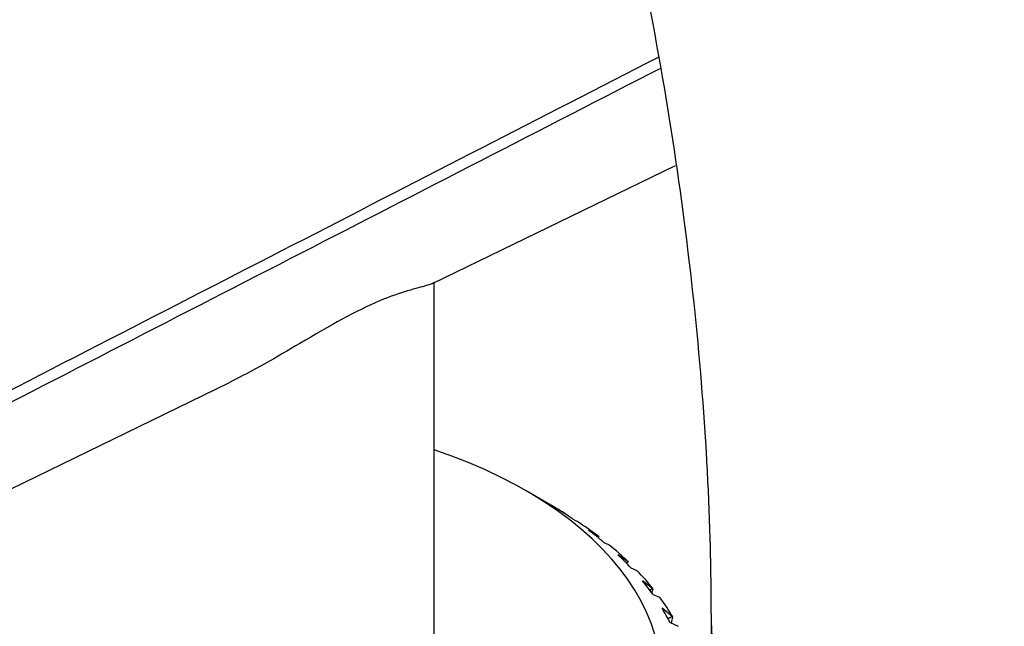
# Model space of a CAD drawing. Units: millimetres. Extents: x -350 to 1464, y 0 to 1167.
# Drawn here: x 1391 to 1417, y 245 to 261 of the extents above; entities that cross this region are included whole.
import ezdxf

# ---------------------------------------------------------------- set-up
doc = ezdxf.new("R2010")
doc.units = ezdxf.units.MM
for name, color, linetype in [('79770', 7, 'Continuous'), ('__SSTK_FICHIERS_', 7, 'Continuous'), ('Défaut', 7, 'Continuous')]:
    doc.layers.add(name, color=color, linetype=linetype)

# ---------------------------------------------------------------- blocks, each defined once
blk = doc.blocks.new('SE1')
at = {"layer": '79770', "color": 7, "linetype": 'Continuous'}
blk.add_line((1409.165, 245.198), (1409.165, 220.703), dxfattribs=at)
blk.add_ellipse((1424.165, 245.198), major_axis=(-15, 0), ratio=0.57735, start_param=0.000059, end_param=3.141849, dxfattribs=at)
for points, knots in [([(1439.165, 245.198), (1439.157, 246.243), (1439.133, 248.782), (1438.881, 253.453), (1438.324, 258.884), (1437.497, 264.426), (1436.412, 270.002), (1435.072, 275.611), (1433.487, 281.23), (1431.662, 286.844), (1429.606, 292.436), (1427.326, 297.989), (1424.831, 303.486), (1422.129, 308.911), (1419.228, 314.248), (1416.139, 319.481), (1412.87, 324.592), (1409.431, 329.567), (1405.833, 334.39), (1402.084, 339.046), (1398.196, 343.519), (1394.179, 347.795), (1390.042, 351.86), (1385.796, 355.699), (1381.452, 359.299), (1377.021, 362.645), (1372.513, 365.723), (1367.94, 368.519), (1363.316, 371.019), (1358.655, 373.208), (1353.975, 375.072), (1349.296, 376.598), (1344.639, 377.775), (1340.027, 378.594), (1335.485, 379.052), (1331.037, 379.149), (1326.703, 378.888), (1322.503, 378.277), (1318.455, 377.326), (1314.571, 376.045), (1310.864, 374.446), (1307.341, 372.539), (1304.014, 370.336), (1300.891, 367.848), (1297.978, 365.083), (1295.283, 362.049), (1292.811, 358.753), (1290.569, 355.199), (1288.564, 351.394), (1286.806, 347.345), (1285.302, 343.061), (1284.061, 338.557), (1283.089, 333.84), (1282.397, 328.968), (1281.966, 323.814), (1281.911, 320.596), (1281.886, 318.683)], [0, 0, 0, 0, 0.010371, 0.029628, 0.048864, 0.068079, 0.087263, 0.106414, 0.125532, 0.144617, 0.163673, 0.182705, 0.201718, 0.220717, 0.239709, 0.258699, 0.277692, 0.296694, 0.31571, 0.334747, 0.35381, 0.372906, 0.392039, 0.411215, 0.430436, 0.449704, 0.469019, 0.488374, 0.507758, 0.52715, 0.546515, 0.565814, 0.584998, 0.604015, 0.622816, 0.641361, 0.659626, 0.677607, 0.695322, 0.712804, 0.730103, 0.747275, 0.764385, 0.781482, 0.798626, 0.815878, 0.833294, 0.850919, 0.868787, 0.886913, 0.905298, 0.923923, 0.942754, 0.961751, 0.980868, 1, 1, 1, 1]), ([(1311.886, 318.683), (1311.891, 319.408), (1311.908, 321.193), (1312.09, 324.292), (1312.489, 327.641), (1313.069, 330.777), (1313.813, 333.652), (1314.705, 336.267), (1315.729, 338.618), (1316.873, 340.709), (1318.13, 342.552), (1319.504, 344.164), (1321.021, 345.567), (1322.729, 346.776), (1324.592, 347.733), (1326.586, 348.43), (1328.636, 348.876), (1330.86, 349.108), (1333.29, 349.111), (1335.944, 348.855), (1338.725, 348.339), (1341.632, 347.56), (1344.658, 346.512), (1347.791, 345.19), (1351.015, 343.59), (1354.313, 341.714), (1357.664, 339.562), (1361.05, 337.141), (1364.45, 334.456), (1367.844, 331.517), (1371.212, 328.334), (1374.535, 324.923), (1377.793, 321.296), (1380.967, 317.471), (1384.04, 313.466), (1386.995, 309.301), (1389.815, 304.995), (1392.486, 300.57), (1394.993, 296.048), (1397.325, 291.453), (1399.468, 286.809), (1401.414, 282.139), (1403.154, 277.469), (1404.681, 272.823), (1405.988, 268.225), (1407.073, 263.701), (1407.934, 259.278), (1408.571, 254.968), (1408.983, 250.841), (1409.148, 247.519), (1409.161, 245.802), (1409.165, 245.198)], [0, 0, 0, 0, 0.010481, 0.030474, 0.050418, 0.070347, 0.090292, 0.110319, 0.130527, 0.151059, 0.172119, 0.194005, 0.217121, 0.241952, 0.268691, 0.292555, 0.314718, 0.335671, 0.357905, 0.379204, 0.399905, 0.420257, 0.440419, 0.460495, 0.480551, 0.500619, 0.520729, 0.540896, 0.561132, 0.581436, 0.601809, 0.622245, 0.642739, 0.663281, 0.683865, 0.704481, 0.725121, 0.745776, 0.766436, 0.787091, 0.807731, 0.828346, 0.848926, 0.869465, 0.889951, 0.910378, 0.930738, 0.951024, 0.971233, 0.991363, 1, 1, 1, 1])]:
    blk.add_open_spline(points, degree=3, knots=knots, dxfattribs=at)
at = {"layer": '__SSTK_FICHIERS_', "color": 7, "linetype": 'Continuous'}
for p, q in [((1401.942, 253.924), (1408.239, 256.988)), ((1401.981, 242.861), (1401.981, 253.943)), ((1387.625, 246.957), (1396.67, 251.359)), ((1405.073, 248.138), (1404.366, 248.546)), ((1405.378, 247.955), (1405.12, 248.107)), ((1405.372, 247.949), (1405.378, 247.955)), ((1405.385, 247.951), (1405.378, 247.955)), ((1405.574, 247.817), (1405.666, 247.77)), ((1405.666, 247.77), (1405.685, 247.759)), ((1406.251, 247.354), (1405.988, 247.522)), ((1406.251, 247.354), (1406.229, 247.335)), ((1406.26, 247.35), (1406.251, 247.354)), ((1406.387, 247.205), (1406.505, 247.153)), ((1406.505, 247.153), (1406.524, 247.14)), ((1407.011, 246.703), (1406.745, 246.887)), ((1407.011, 246.703), (1406.967, 246.671)), ((1407.021, 246.699), (1407.011, 246.703)), ((1407.084, 246.549), (1407.226, 246.488)), ((1407.226, 246.488), (1407.246, 246.474)), ((1407.648, 246.01), (1407.383, 246.21)), ((1407.648, 246.01), (1407.577, 245.965)), ((1407.66, 246.005), (1407.648, 246.01)), ((1407.659, 245.853), (1407.824, 245.783)), ((1407.824, 245.783), (1407.843, 245.768)), ((1408.157, 245.283), (1407.895, 245.499)), ((1408.157, 245.283), (1408.053, 245.225)), ((1408.171, 245.277), (1408.157, 245.283)), ((1408.105, 245.127), (1408.291, 245.046)), ((1408.291, 245.046), (1408.31, 245.03))]:
    blk.add_line(p, q, dxfattribs=at)
for centre, major_axis, ratio, start_param, end_param in [((1395.881, 243.647), (-12, 0), 0.57735, 0, 4.179141), ((1395.881, 242.83), (13, 0), 0.57735, 0.750912, 0.785398), ((1395.881, 243.035), (12.75, 0), 0.57735, 0.707098, 0.760214), ((1395.881, 242.83), (13, 0), 0.57735, 0.646193, 0.716368), ((1395.881, 243.035), (12.75, 0), 0.57735, 0.602379, 0.655495), ((1395.881, 242.83), (13, 0), 0.57735, 0.541473, 0.611648), ((1395.881, 243.035), (12.75, 0), 0.57735, 0.497659, 0.550775), ((1395.881, 242.83), (13, 0), 0.57735, 0.436753, 0.506928), ((1395.881, 243.035), (12.75, 0), 0.57735, 0.392939, 0.446055), ((1395.881, 238.784), (10.241, 22.954), 0.348822, -1.105489, -1.100311), ((1395.881, 242.83), (13, 0), 0.57735, 0.332033, 0.402209), ((1395.881, 243.035), (12.75, 0), 0.57735, 0.288219, 0.341335), ((1395.881, 238.784), (9.219, 22.418), 0.408867, -1.122044, -1.114548)]:
    blk.add_ellipse(centre, major_axis=major_axis, ratio=ratio, start_param=start_param, end_param=end_param, dxfattribs=at)
for points in [[(1404.987, 271.627), (1397.69, 266.897), (1389.34, 261.485), (1379.939, 255.391)], [(1405.005, 271.564), (1396.685, 266.171), (1388.366, 260.779), (1380.047, 255.387)], [(1407.855, 259.509), (1401.64, 256.313), (1395.424, 253.116), (1389.209, 249.919)]]:
    blk.add_open_spline(points, degree=3, dxfattribs=at)
for points, knots in [([(1389.076, 250.174), (1392.261, 251.812), (1395.446, 253.45), (1398.631, 255.088), (1401.686, 256.659), (1404.742, 258.231), (1407.798, 259.802)], [0, 0, 0, 0, 0.1368756, 0.1368756, 0.1368756, 0.2682051, 0.2682051, 0.2682051, 0.2682051]), ([(1401.99, 253.948), (1401.936, 253.923), (1401.866, 253.898), (1401.529, 253.797), (1401.135, 253.713), (1399.985, 253.235), (1399.254, 252.817), (1397.899, 252.015), (1397.291, 251.662), (1396.669, 251.359)], [0.7913245, 0.7913245, 0.7913245, 0.7913245, 0.8125, 0.8125, 0.875, 0.875, 0.9375, 0.9375, 0.9874773, 0.9874773, 0.9874773, 0.9874773])]:
    blk.add_open_spline(points, degree=3, knots=knots, dxfattribs=at)

msp = doc.modelspace()

# ---------------------------------------------------------------- block references
at = {"layer": 'Défaut'}
msp.add_blockref('SE1', (0, 0), dxfattribs=at)

doc.saveas('drawing.dxf')
